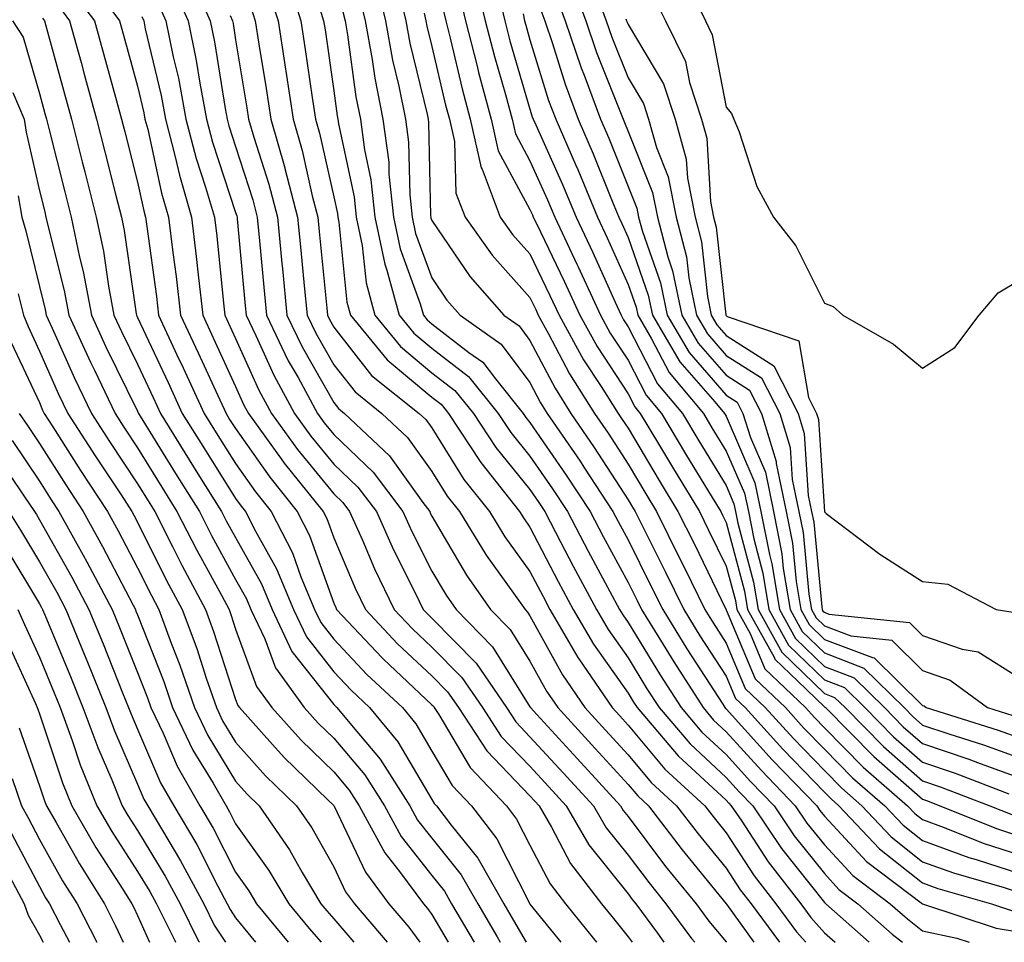
# Model space of a CAD drawing. Units: inches. Extents: x 1018643 to 1021283, y 7245098 to 7247738.
# Drawn here: x 1020326 to 1020426, y 7245098 to 7245192 of the extents above; entities that cross this region are included whole.
import ezdxf

# ---------------------------------------------------------------- set-up
doc = ezdxf.new("R2010")
doc.units = ezdxf.units.IN
doc.header["$MEASUREMENT"] = 0
doc.layers.add('Contour_10187245', color=7, linetype='Continuous', true_color=0xda2c9b)

msp = doc.modelspace()

# ---------------------------------------------------------------- linework, layer by layer
at = {"layer": 'Contour_10187245'}
for points in [[(1020332.74, 7245196.61, 3033), (1020336.21, 7245191.92, 3033), (1020336.61, 7245190.48, 3033), (1020338.05, 7245185.28, 3033), (1020338.69, 7245182.56, 3033), (1020338.81, 7245181.92, 3033), (1020339.09, 7245180.88, 3033), (1020340.5, 7245174.37, 3033), (1020341.21, 7245171.92, 3033), (1020341.64, 7245168.33, 3033), (1020341.99, 7245165.86, 3033), (1020342.44, 7245161.92, 3033), (1020344.23, 7245158.1, 3033), (1020346.23, 7245153.74, 3033), (1020347.07, 7245151.92, 3033), (1020347.44, 7245151.31, 3033), (1020348.05, 7245150.37, 3033), (1020351.53, 7245145.4, 3033), (1020354.33, 7245141.92, 3033), (1020355.59, 7245139.46, 3033), (1020358.05, 7245132.57, 3033), (1020358.25, 7245132.12, 3033), (1020358.34, 7245131.92, 3033), (1020362.98, 7245126.99, 3033), (1020363.12, 7245126.85, 3033), (1020368.05, 7245122.21, 3033), (1020368.2, 7245122.07, 3033), (1020368.29, 7245121.92, 3033), (1020368.76, 7245121.21, 3033), (1020371.95, 7245115.82, 3033), (1020375.66, 7245111.92, 3033), (1020376.69, 7245110.56, 3033), (1020378.05, 7245107.89, 3033), (1020380.1, 7245103.97, 3033), (1020381.67, 7245101.92, 3033), (1020384.52, 7245098.39, 3033), (1020384.84, 7245098, 3033)], [(1020343.42, 7245196.55, 3037), (1020345.47, 7245191.92, 3037), (1020345.91, 7245189.78, 3037), (1020346.98, 7245182.99, 3037), (1020347.18, 7245181.92, 3037), (1020347.36, 7245181.23, 3037), (1020348.05, 7245179.11, 3037), (1020349.8, 7245173.67, 3037), (1020350.26, 7245171.92, 3037), (1020350.48, 7245169.49, 3037), (1020350.91, 7245164.78, 3037), (1020351.18, 7245161.92, 3037), (1020353.42, 7245157.29, 3037), (1020354.41, 7245155.56, 3037), (1020356.39, 7245151.92, 3037), (1020357.08, 7245150.95, 3037), (1020358.05, 7245149.78, 3037), (1020362.07, 7245145.94, 3037), (1020365.1, 7245141.92, 3037), (1020366.02, 7245139.89, 3037), (1020368.05, 7245135.85, 3037), (1020369.5, 7245133.37, 3037), (1020370.51, 7245131.92, 3037), (1020374.24, 7245128.11, 3037), (1020378.05, 7245122.02, 3037), (1020378.09, 7245121.96, 3037), (1020378.11, 7245121.92, 3037), (1020378.76, 7245121.21, 3037), (1020382.86, 7245116.73, 3037), (1020387.28, 7245111.92, 3037), (1020387.56, 7245111.43, 3037), (1020388.05, 7245110.83, 3037), (1020391.87, 7245105.74, 3037), (1020394.98, 7245101.92, 3037), (1020396.28, 7245100.15, 3037), (1020398.05, 7245098.05, 3037), (1020398.09, 7245098, 3037)], [(1020353.16, 7245196.81, 3041), (1020354.7, 7245191.92, 3041), (1020355.15, 7245189.02, 3041), (1020355.85, 7245184.12, 3041), (1020356.18, 7245181.92, 3041), (1020356.6, 7245180.47, 3041), (1020358.05, 7245173.99, 3041), (1020358.42, 7245172.29, 3041), (1020358.46, 7245171.92, 3041), (1020358.56, 7245171.41, 3041), (1020359.39, 7245163.26, 3041), (1020359.75, 7245161.92, 3041), (1020363.49, 7245157.36, 3041), (1020368.05, 7245153.57, 3041), (1020368.99, 7245152.86, 3041), (1020369.73, 7245151.92, 3041), (1020372.97, 7245147, 3041), (1020373.03, 7245146.9, 3041), (1020376.98, 7245141.92, 3041), (1020377.39, 7245141.26, 3041), (1020378.05, 7245140.33, 3041), (1020380.92, 7245134.79, 3041), (1020382.45, 7245131.92, 3041), (1020384.51, 7245128.38, 3041), (1020388.05, 7245123.39, 3041), (1020388.61, 7245122.48, 3041), (1020388.97, 7245121.92, 3041), (1020393.15, 7245117.02, 3041), (1020398.05, 7245112.48, 3041), (1020398.31, 7245112.18, 3041), (1020398.57, 7245111.92, 3041), (1020399.63, 7245110.34, 3041), (1020402.32, 7245106.19, 3041), (1020405.64, 7245101.92, 3041), (1020406.66, 7245100.53, 3041), (1020408.05, 7245098.98, 3041), (1020409.16, 7245098, 3041)], [(1020362.3, 7245196.17, 3045), (1020363.32, 7245191.92, 3045), (1020364.05, 7245187.92, 3045), (1020364.69, 7245185.28, 3045), (1020365.36, 7245181.92, 3045), (1020365.68, 7245179.55, 3045), (1020365.79, 7245174.18, 3045), (1020366.04, 7245171.92, 3045), (1020366.39, 7245170.26, 3045), (1020368.05, 7245165.74, 3045), (1020369.59, 7245163.46, 3045), (1020370.95, 7245161.92, 3045), (1020375.1, 7245158.97, 3045), (1020378.05, 7245155.06, 3045), (1020379.12, 7245152.99, 3045), (1020379.81, 7245151.92, 3045), (1020383.16, 7245147.03, 3045), (1020383.54, 7245146.43, 3045), (1020386.5, 7245141.92, 3045), (1020387.03, 7245140.9, 3045), (1020388.05, 7245139.02, 3045), (1020390.41, 7245134.28, 3045), (1020391.58, 7245131.92, 3045), (1020394.05, 7245127.92, 3045), (1020397.71, 7245122.26, 3045), (1020397.92, 7245121.92, 3045), (1020397.98, 7245121.85, 3045), (1020398.05, 7245121.79, 3045), (1020402.74, 7245116.61, 3045), (1020407.27, 7245111.92, 3045), (1020407.58, 7245111.45, 3045), (1020408.05, 7245110.87, 3045), (1020412.36, 7245106.23, 3045), (1020418.05, 7245101.92, 3045), (1020418.06, 7245101.91, 3045), (1020425.56, 7245099.43, 3045), (1020428.05, 7245099.04, 3045)], [(1020372.44, 7245196.31, 3050), (1020373.48, 7245191.92, 3050), (1020374.42, 7245188.29, 3050), (1020375.54, 7245184.43, 3050), (1020376.22, 7245181.92, 3050), (1020376.56, 7245180.43, 3050), (1020378.05, 7245177.66, 3050), (1020379.83, 7245173.7, 3050), (1020380.57, 7245171.92, 3050), (1020382.83, 7245167.14, 3050), (1020382.97, 7245166.84, 3050), (1020385.22, 7245161.92, 3050), (1020386.22, 7245160.09, 3050), (1020388.05, 7245157.33, 3050), (1020389.89, 7245153.76, 3050), (1020391.44, 7245151.92, 3050), (1020393.91, 7245147.78, 3050), (1020396.62, 7245143.35, 3050), (1020397.49, 7245141.92, 3050), (1020397.68, 7245141.55, 3050), (1020398.05, 7245140.79, 3050), (1020399.91, 7245133.78, 3050), (1020400.22, 7245131.92, 3050), (1020402.92, 7245127.05, 3050), (1020403, 7245126.87, 3050), (1020405.36, 7245124.61, 3050), (1020408.05, 7245122.01, 3050), (1020408.11, 7245121.98, 3050), (1020408.17, 7245121.92, 3050), (1020413.08, 7245116.95, 3050), (1020418.05, 7245112.58, 3050), (1020418.55, 7245112.42, 3050), (1020419.83, 7245111.92, 3050), (1020425.71, 7245109.58, 3050), (1020428.05, 7245108.8, 3050)], [(1020331.27, 7245195.14, 3032), (1020333.67, 7245191.92, 3032), (1020334.61, 7245188.48, 3032), (1020335.81, 7245184.16, 3032), (1020336.43, 7245181.92, 3032), (1020336.75, 7245180.62, 3032), (1020338.05, 7245175.5, 3032), (1020338.69, 7245172.56, 3032), (1020338.88, 7245171.92, 3032), (1020338.99, 7245170.98, 3032), (1020339.97, 7245163.84, 3032), (1020340.2, 7245161.92, 3032), (1020342.07, 7245157.9, 3032), (1020342.7, 7245156.57, 3032), (1020344.85, 7245151.92, 3032), (1020346.07, 7245149.94, 3032), (1020348.05, 7245146.8, 3032), (1020350.06, 7245143.93, 3032), (1020351.68, 7245141.92, 3032), (1020353.83, 7245137.7, 3032), (1020354.71, 7245135.26, 3032), (1020356.1, 7245131.92, 3032), (1020356.73, 7245130.6, 3032), (1020358.05, 7245128.91, 3032), (1020361.43, 7245125.3, 3032), (1020365.04, 7245121.92, 3032), (1020366.4, 7245120.27, 3032), (1020368.05, 7245117.49, 3032), (1020370.12, 7245113.99, 3032), (1020372.08, 7245111.92, 3032), (1020374.67, 7245108.54, 3032), (1020377.99, 7245101.98, 3032), (1020378.03, 7245101.9, 3032), (1020378.05, 7245101.88, 3032), (1020381.19, 7245098, 3032)], [(1020341.62, 7245195.49, 3036), (1020343.21, 7245191.92, 3036), (1020344.03, 7245187.9, 3036), (1020344.4, 7245185.57, 3036), (1020345.08, 7245181.92, 3036), (1020345.7, 7245179.57, 3036), (1020348.05, 7245172.39, 3036), (1020348.17, 7245172.04, 3036), (1020348.2, 7245171.92, 3036), (1020348.21, 7245171.76, 3036), (1020349.02, 7245162.89, 3036), (1020349.11, 7245161.92, 3036), (1020350.1, 7245159.87, 3036), (1020351.94, 7245155.81, 3036), (1020354.06, 7245151.92, 3036), (1020355.72, 7245149.59, 3036), (1020358.05, 7245146.75, 3036), (1020360.52, 7245144.39, 3036), (1020362.39, 7245141.92, 3036), (1020364.13, 7245138, 3036), (1020366.34, 7245133.63, 3036), (1020367.17, 7245131.92, 3036), (1020367.6, 7245131.47, 3036), (1020368.05, 7245131.04, 3036), (1020372.57, 7245126.44, 3036), (1020375.65, 7245121.92, 3036), (1020376.6, 7245120.47, 3036), (1020378.05, 7245118.96, 3036), (1020381.42, 7245115.29, 3036), (1020384.51, 7245111.92, 3036), (1020385.81, 7245109.68, 3036), (1020388.05, 7245106.87, 3036), (1020390.18, 7245104.05, 3036), (1020391.91, 7245101.92, 3036), (1020394.51, 7245098.38, 3036), (1020394.84, 7245098, 3036)], [(1020351.34, 7245195.21, 3040), (1020352.38, 7245191.92, 3040), (1020353.14, 7245187.01, 3040), (1020353.17, 7245186.8, 3040), (1020353.91, 7245181.92, 3040), (1020354.84, 7245178.71, 3040), (1020355.86, 7245174.11, 3040), (1020356.43, 7245171.92, 3040), (1020356.58, 7245170.45, 3040), (1020357.33, 7245162.64, 3040), (1020357.4, 7245161.92, 3040), (1020357.61, 7245161.48, 3040), (1020358.05, 7245160.71, 3040), (1020361.91, 7245155.78, 3040), (1020366.76, 7245151.92, 3040), (1020367.42, 7245151.3, 3040), (1020368.05, 7245150.43, 3040), (1020371.32, 7245145.19, 3040), (1020373.92, 7245141.92, 3040), (1020375.48, 7245139.35, 3040), (1020378.05, 7245135.81, 3040), (1020379.38, 7245133.25, 3040), (1020380.08, 7245131.92, 3040), (1020382.94, 7245127.03, 3040), (1020383.02, 7245126.89, 3040), (1020386.42, 7245121.92, 3040), (1020387.2, 7245121.07, 3040), (1020388.05, 7245120.14, 3040), (1020391.79, 7245115.66, 3040), (1020395.86, 7245111.92, 3040), (1020396.81, 7245110.68, 3040), (1020398.05, 7245109.17, 3040), (1020400.89, 7245104.76, 3040), (1020403.11, 7245101.92, 3040), (1020405.21, 7245099.08, 3040), (1020406.17, 7245098, 3040)], [(1020364.53, 7245195.44, 3046), (1020365.38, 7245191.92, 3046), (1020365.79, 7245189.66, 3046), (1020367.56, 7245182.41, 3046), (1020367.66, 7245181.92, 3046), (1020367.71, 7245181.58, 3046), (1020367.92, 7245172.05, 3046), (1020367.94, 7245171.92, 3046), (1020367.96, 7245171.83, 3046), (1020368.05, 7245171.58, 3046), (1020371.96, 7245165.83, 3046), (1020375.4, 7245161.92, 3046), (1020376.96, 7245160.83, 3046), (1020378.05, 7245159.36, 3046), (1020380.61, 7245154.48, 3046), (1020382.22, 7245151.92, 3046), (1020384.58, 7245148.45, 3046), (1020388.05, 7245143.12, 3046), (1020388.5, 7245142.37, 3046), (1020388.77, 7245141.92, 3046), (1020389.49, 7245140.48, 3046), (1020391.86, 7245135.73, 3046), (1020393.73, 7245131.92, 3046), (1020395.37, 7245129.24, 3046), (1020398.05, 7245125.12, 3046), (1020399, 7245122.87, 3046), (1020399.98, 7245121.92, 3046), (1020403.82, 7245117.69, 3046), (1020408.05, 7245113.32, 3046), (1020408.74, 7245112.61, 3046), (1020409.54, 7245111.92, 3046), (1020413.67, 7245107.54, 3046), (1020418.05, 7245104.07, 3046), (1020419.62, 7245103.49, 3046), (1020425.1, 7245101.92, 3046), (1020427.32, 7245101.19, 3046)], [(1020374.71, 7245195.26, 3051), (1020375.49, 7245191.92, 3051), (1020376.01, 7245189.88, 3051), (1020378.05, 7245182.93, 3051), (1020378.28, 7245182.15, 3051), (1020378.37, 7245181.92, 3051), (1020378.63, 7245181.34, 3051), (1020381.37, 7245175.24, 3051), (1020382.75, 7245171.92, 3051), (1020384.45, 7245168.32, 3051), (1020386.72, 7245163.25, 3051), (1020387.33, 7245161.92, 3051), (1020387.58, 7245161.45, 3051), (1020388.05, 7245160.75, 3051), (1020391.05, 7245154.92, 3051), (1020393.58, 7245151.92, 3051), (1020395.25, 7245149.12, 3051), (1020398.05, 7245144.55, 3051), (1020398.84, 7245142.71, 3051), (1020399.01, 7245141.92, 3051), (1020399.24, 7245140.73, 3051), (1020400.84, 7245134.71, 3051), (1020401.3, 7245131.92, 3051), (1020403.71, 7245127.58, 3051), (1020408.05, 7245123.38, 3051), (1020409.1, 7245122.97, 3051), (1020410.17, 7245121.92, 3051), (1020414.09, 7245117.96, 3051), (1020418.05, 7245114.47, 3051), (1020419.95, 7245113.82, 3051), (1020424.91, 7245111.92, 3051), (1020427.15, 7245111.02, 3051)], [(1020382.2, 7245196.07, 3055), (1020383.73, 7245191.92, 3055), (1020384.83, 7245188.7, 3055), (1020387.22, 7245182.75, 3055), (1020387.53, 7245181.92, 3055), (1020387.69, 7245181.56, 3055), (1020388.05, 7245180.65, 3055), (1020390.55, 7245174.42, 3055), (1020391.04, 7245171.92, 3055), (1020392.1, 7245167.87, 3055), (1020392.59, 7245166.46, 3055), (1020393.53, 7245161.92, 3055), (1020395.2, 7245159.07, 3055), (1020398.05, 7245155.8, 3055), (1020400.42, 7245154.29, 3055), (1020401.63, 7245151.92, 3055), (1020403.13, 7245147, 3055), (1020403.15, 7245146.82, 3055), (1020404.17, 7245141.92, 3055), (1020404.81, 7245138.68, 3055), (1020405.18, 7245134.79, 3055), (1020405.65, 7245131.92, 3055), (1020406.51, 7245130.38, 3055), (1020408.05, 7245128.88, 3055), (1020412.95, 7245127.02, 3055), (1020413.13, 7245127, 3055), (1020418.05, 7245122.13, 3055), (1020418.22, 7245122.09, 3055), (1020418.43, 7245121.92, 3055), (1020425.76, 7245119.63, 3055), (1020428.05, 7245118.8, 3055)], [(1020384.51, 7245195.46, 3056), (1020385.82, 7245191.92, 3056), (1020386.39, 7245190.26, 3056), (1020388.05, 7245186.12, 3056), (1020389.62, 7245183.49, 3056), (1020390.14, 7245181.92, 3056), (1020390.94, 7245179.03, 3056), (1020392.15, 7245176.02, 3056), (1020392.95, 7245171.92, 3056), (1020394.01, 7245167.88, 3056), (1020394.24, 7245165.73, 3056), (1020395.02, 7245161.92, 3056), (1020396.15, 7245160.02, 3056), (1020398.05, 7245157.83, 3056), (1020401.66, 7245155.53, 3056), (1020403.51, 7245151.92, 3056), (1020404.56, 7245148.43, 3056), (1020404.78, 7245145.19, 3056), (1020405.46, 7245141.92, 3056), (1020405.89, 7245139.76, 3056), (1020406.48, 7245133.49, 3056), (1020406.74, 7245131.92, 3056), (1020407.21, 7245131.08, 3056), (1020408.05, 7245130.26, 3056), (1020410.74, 7245129.23, 3056), (1020414.92, 7245128.8, 3056), (1020418.05, 7245125.71, 3056), (1020420.86, 7245124.73, 3056), (1020424.68, 7245121.92, 3056), (1020427.25, 7245121.12, 3056)], [(1020393.9, 7245196.07, 3059), (1020395.93, 7245191.92, 3059), (1020396.63, 7245190.5, 3059), (1020398.05, 7245183.12, 3059), (1020398.6, 7245182.47, 3059), (1020398.82, 7245181.92, 3059), (1020399.36, 7245180.61, 3059), (1020401.17, 7245175.05, 3059), (1020402.88, 7245171.92, 3059), (1020405.13, 7245169, 3059), (1020408.05, 7245163.16, 3059), (1020408.94, 7245162.81, 3059), (1020409.95, 7245161.92, 3059), (1020415.1, 7245158.97, 3059), (1020418.05, 7245156.53, 3059), (1020421.34, 7245158.63, 3059), (1020423.82, 7245161.92, 3059), (1020425.77, 7245164.2, 3059), (1020428.05, 7245165.57, 3059)], [(1020360.64, 7245194.51, 3044), (1020361.26, 7245191.92, 3044), (1020361.97, 7245188, 3044), (1020362.22, 7245186.09, 3044), (1020363.06, 7245181.92, 3044), (1020363.65, 7245177.52, 3044), (1020363.67, 7245176.3, 3044), (1020364.14, 7245171.92, 3044), (1020364.82, 7245168.69, 3044), (1020366.87, 7245163.1, 3044), (1020367.19, 7245161.92, 3044), (1020367.58, 7245161.45, 3044), (1020368.05, 7245161.05, 3044), (1020371.83, 7245158.14, 3044), (1020373.26, 7245157.13, 3044), (1020374.52, 7245155.45, 3044), (1020377.37, 7245151.92, 3044), (1020377.64, 7245151.51, 3044), (1020378.05, 7245151, 3044), (1020381.75, 7245145.62, 3044), (1020384.18, 7245141.92, 3044), (1020385.51, 7245139.38, 3044), (1020388.05, 7245134.68, 3044), (1020388.97, 7245132.84, 3044), (1020389.43, 7245131.92, 3044), (1020391.62, 7245128.35, 3044), (1020392.71, 7245126.58, 3044), (1020395.69, 7245121.92, 3044), (1020396.77, 7245120.64, 3044), (1020398.05, 7245119.46, 3044), (1020401.63, 7245115.5, 3044), (1020405.09, 7245111.92, 3044), (1020406.28, 7245110.15, 3044), (1020408.05, 7245107.93, 3044), (1020410.94, 7245104.81, 3044), (1020414.76, 7245101.92, 3044), (1020416.51, 7245100.38, 3044), (1020418.05, 7245099.16, 3044), (1020421.56, 7245098.41, 3044), (1020422.81, 7245098, 3044)], [(1020370.82, 7245194.69, 3049), (1020371.48, 7245191.92, 3049), (1020372.65, 7245187.32, 3049), (1020372.8, 7245186.67, 3049), (1020374.09, 7245181.92, 3049), (1020374.82, 7245178.69, 3049), (1020378.05, 7245172.7, 3049), (1020378.29, 7245172.16, 3049), (1020378.39, 7245171.92, 3049), (1020378.7, 7245171.27, 3049), (1020381.53, 7245165.4, 3049), (1020383.12, 7245161.92, 3049), (1020384.88, 7245158.75, 3049), (1020388.05, 7245153.9, 3049), (1020388.72, 7245152.59, 3049), (1020389.29, 7245151.92, 3049), (1020391.15, 7245148.82, 3049), (1020392.56, 7245146.43, 3049), (1020395.32, 7245141.92, 3049), (1020396.22, 7245140.09, 3049), (1020398.05, 7245136.33, 3049), (1020398.98, 7245132.85, 3049), (1020399.13, 7245131.92, 3049), (1020400.48, 7245129.49, 3049), (1020402, 7245125.87, 3049), (1020406.13, 7245121.92, 3049), (1020407.04, 7245120.91, 3049), (1020408.05, 7245119.87, 3049), (1020412, 7245115.87, 3049), (1020416.54, 7245111.92, 3049), (1020417.27, 7245111.14, 3049), (1020418.05, 7245110.52, 3049), (1020420.25, 7245109.72, 3049), (1020424.25, 7245108.12, 3049), (1020428.05, 7245106.88, 3049)], [(1020380.68, 7245194.55, 3054), (1020381.65, 7245191.92, 3054), (1020383.27, 7245187.14, 3054), (1020383.57, 7245186.4, 3054), (1020385.24, 7245181.92, 3054), (1020386.1, 7245179.97, 3054), (1020388.05, 7245175.06, 3054), (1020388.95, 7245172.82, 3054), (1020389.12, 7245171.92, 3054), (1020389.51, 7245170.46, 3054), (1020391.35, 7245165.22, 3054), (1020392.03, 7245161.92, 3054), (1020394.26, 7245158.13, 3054), (1020398.05, 7245153.78, 3054), (1020399.18, 7245153.05, 3054), (1020399.76, 7245151.92, 3054), (1020400.51, 7245149.46, 3054), (1020402.04, 7245145.91, 3054), (1020402.88, 7245141.92, 3054), (1020403.73, 7245137.6, 3054), (1020403.87, 7245136.1, 3054), (1020404.56, 7245131.92, 3054), (1020405.8, 7245129.67, 3054), (1020408.05, 7245127.51, 3054), (1020412.09, 7245125.96, 3054), (1020416.17, 7245121.92, 3054), (1020417.1, 7245120.97, 3054), (1020418.05, 7245120.14, 3054), (1020420.73, 7245119.24, 3054), (1020424.26, 7245118.13, 3054), (1020428.05, 7245116.76, 3054)], [(1020390.6, 7245194.47, 3058), (1020391.85, 7245191.92, 3058), (1020393.91, 7245187.78, 3058), (1020394.31, 7245185.66, 3058), (1020395.54, 7245181.92, 3058), (1020396.09, 7245179.96, 3058), (1020396.46, 7245173.51, 3058), (1020396.77, 7245171.92, 3058), (1020397.03, 7245170.9, 3058), (1020398.01, 7245161.96, 3058), (1020398.02, 7245161.92, 3058), (1020398.03, 7245161.9, 3058), (1020398.05, 7245161.88, 3058), (1020398.16, 7245161.81, 3058), (1020405.45, 7245159.32, 3058), (1020406.42, 7245153.55, 3058), (1020407.26, 7245151.92, 3058), (1020407.44, 7245151.31, 3058), (1020408.05, 7245141.92, 3058), (1020408.05, 7245141.87, 3058), (1020408.25, 7245141.72, 3058), (1020413.7, 7245137.57, 3058), (1020418.05, 7245134.77, 3058), (1020420.64, 7245134.51, 3058), (1020425.56, 7245131.92, 3058), (1020427.71, 7245131.58, 3058)], [(1020329.82, 7245193.69, 3031), (1020331.13, 7245191.92, 3031), (1020332.29, 7245187.68, 3031), (1020332.62, 7245186.49, 3031), (1020333.87, 7245181.92, 3031), (1020334.71, 7245178.58, 3031), (1020335.84, 7245174.13, 3031), (1020336.4, 7245171.92, 3031), (1020336.68, 7245170.55, 3031), (1020337.92, 7245162.05, 3031), (1020337.94, 7245161.92, 3031), (1020337.98, 7245161.85, 3031), (1020338.05, 7245161.7, 3031), (1020341.17, 7245155.05, 3031), (1020342.61, 7245151.92, 3031), (1020344.69, 7245148.56, 3031), (1020348.05, 7245143.25, 3031), (1020348.6, 7245142.47, 3031), (1020349.04, 7245141.92, 3031), (1020350.06, 7245139.91, 3031), (1020352.2, 7245136.07, 3031), (1020353.94, 7245131.92, 3031), (1020355.26, 7245129.13, 3031), (1020358.05, 7245125.57, 3031), (1020359.82, 7245123.69, 3031), (1020361.7, 7245121.92, 3031), (1020364.57, 7245118.44, 3031), (1020368.05, 7245112.56, 3031), (1020368.28, 7245112.15, 3031), (1020368.52, 7245111.92, 3031), (1020370.03, 7245109.94, 3031), (1020372.72, 7245106.59, 3031), (1020375.37, 7245101.92, 3031), (1020376.36, 7245100.23, 3031), (1020377.67, 7245098, 3031)], [(1020340.05, 7245193.92, 3035), (1020340.94, 7245191.92, 3035), (1020341.69, 7245188.28, 3035), (1020342.21, 7245186.08, 3035), (1020342.99, 7245181.92, 3035), (1020344.04, 7245177.91, 3035), (1020344.99, 7245174.98, 3035), (1020345.88, 7245171.92, 3035), (1020346.12, 7245169.99, 3035), (1020346.81, 7245163.16, 3035), (1020346.96, 7245161.92, 3035), (1020347.3, 7245161.17, 3035), (1020348.05, 7245159.55, 3035), (1020350.41, 7245154.28, 3035), (1020351.71, 7245151.92, 3035), (1020354.36, 7245148.23, 3035), (1020358.05, 7245143.72, 3035), (1020358.97, 7245142.84, 3035), (1020359.67, 7245141.92, 3035), (1020360.97, 7245139, 3035), (1020362.21, 7245136.08, 3035), (1020364.22, 7245131.92, 3035), (1020366.08, 7245129.95, 3035), (1020368.05, 7245128.1, 3035), (1020371.12, 7245124.99, 3035), (1020373.2, 7245121.92, 3035), (1020375.12, 7245118.99, 3035), (1020378.05, 7245115.94, 3035), (1020379.97, 7245113.84, 3035), (1020381.73, 7245111.92, 3035), (1020384.06, 7245107.93, 3035), (1020388.05, 7245102.93, 3035), (1020388.48, 7245102.35, 3035), (1020388.83, 7245101.92, 3035), (1020391.03, 7245098.94, 3035), (1020391.7, 7245098, 3035)], [(1020349.57, 7245193.44, 3039), (1020350.05, 7245191.92, 3039), (1020350.42, 7245189.55, 3039), (1020351.17, 7245185.04, 3039), (1020351.64, 7245181.92, 3039), (1020353.07, 7245176.94, 3039), (1020353.08, 7245176.89, 3039), (1020354.37, 7245171.92, 3039), (1020354.69, 7245168.56, 3039), (1020355.04, 7245164.93, 3039), (1020355.33, 7245161.92, 3039), (1020356.21, 7245160.08, 3039), (1020358.05, 7245156.87, 3039), (1020360.23, 7245154.1, 3039), (1020362.96, 7245151.92, 3039), (1020365.58, 7245149.45, 3039), (1020368.05, 7245145.98, 3039), (1020369.61, 7245143.48, 3039), (1020370.85, 7245141.92, 3039), (1020373.59, 7245137.46, 3039), (1020376.38, 7245133.59, 3039), (1020377.55, 7245131.92, 3039), (1020377.8, 7245131.67, 3039), (1020378.05, 7245131.27, 3039), (1020381.38, 7245125.25, 3039), (1020383.65, 7245121.92, 3039), (1020385.76, 7245119.63, 3039), (1020388.05, 7245117.12, 3039), (1020390.41, 7245114.28, 3039), (1020392.99, 7245111.92, 3039), (1020395.18, 7245109.05, 3039), (1020398.05, 7245105.55, 3039), (1020399.48, 7245103.35, 3039), (1020400.59, 7245101.92, 3039), (1020403.48, 7245098, 3039)], [(1020356.56, 7245193.41, 3042), (1020357.02, 7245191.92, 3042), (1020357.16, 7245191.03, 3042), (1020358.05, 7245184.8, 3042), (1020358.39, 7245182.26, 3042), (1020358.46, 7245181.92, 3042), (1020358.52, 7245181.45, 3042), (1020360.13, 7245174, 3042), (1020360.35, 7245171.92, 3042), (1020360.95, 7245169.02, 3042), (1020361.34, 7245165.21, 3042), (1020362.23, 7245161.92, 3042), (1020364.86, 7245158.73, 3042), (1020368.05, 7245156.06, 3042), (1020370.39, 7245154.26, 3042), (1020372.28, 7245151.92, 3042), (1020374.57, 7245148.44, 3042), (1020378.05, 7245144.15, 3042), (1020378.96, 7245142.83, 3042), (1020379.55, 7245141.92, 3042), (1020381.2, 7245138.77, 3042), (1020382.46, 7245136.33, 3042), (1020384.83, 7245131.92, 3042), (1020386.01, 7245129.88, 3042), (1020388.05, 7245127.01, 3042), (1020389.97, 7245123.84, 3042), (1020391.2, 7245121.92, 3042), (1020394.36, 7245118.23, 3042), (1020398.05, 7245114.81, 3042), (1020399.42, 7245113.29, 3042), (1020400.75, 7245111.92, 3042), (1020403.67, 7245107.55, 3042), (1020408.05, 7245102.06, 3042), (1020408.12, 7245101.99, 3042), (1020408.21, 7245101.92, 3042), (1020412.62, 7245098, 3042)], [(1020328.35, 7245192.22, 3030), (1020328.58, 7245191.92, 3030), (1020328.78, 7245191.19, 3030), (1020330.62, 7245184.49, 3030), (1020331.32, 7245181.92, 3030), (1020332.42, 7245177.55, 3030), (1020332.68, 7245176.55, 3030), (1020333.84, 7245171.92, 3030), (1020334.57, 7245168.44, 3030), (1020335.09, 7245164.88, 3030), (1020335.65, 7245161.92, 3030), (1020336.4, 7245160.27, 3030), (1020338.05, 7245156.92, 3030), (1020339.65, 7245153.52, 3030), (1020340.38, 7245151.92, 3030), (1020343.31, 7245147.18, 3030), (1020344.2, 7245145.77, 3030), (1020346.62, 7245141.92, 3030), (1020347.1, 7245140.97, 3030), (1020348.05, 7245139.25, 3030), (1020350.68, 7245134.55, 3030), (1020351.77, 7245131.92, 3030), (1020353.79, 7245127.66, 3030), (1020358.05, 7245122.23, 3030), (1020358.36, 7245121.92, 3030), (1020359.85, 7245120.12, 3030), (1020362.79, 7245116.66, 3030), (1020365.8, 7245111.92, 3030), (1020366.59, 7245110.46, 3030), (1020368.05, 7245108.61, 3030), (1020371.02, 7245104.89, 3030), (1020372.72, 7245101.92, 3030), (1020374.69, 7245098.56, 3030), (1020375.02, 7245098, 3030)], [(1020338.49, 7245192.36, 3034), (1020338.68, 7245191.92, 3034), (1020338.84, 7245191.13, 3034), (1020340.45, 7245184.32, 3034), (1020340.9, 7245181.92, 3034), (1020341.9, 7245178.07, 3034), (1020342.32, 7245176.19, 3034), (1020343.55, 7245171.92, 3034), (1020344.04, 7245167.91, 3034), (1020344.25, 7245165.72, 3034), (1020344.7, 7245161.92, 3034), (1020345.76, 7245159.63, 3034), (1020348.05, 7245154.66, 3034), (1020348.9, 7245152.77, 3034), (1020349.37, 7245151.92, 3034), (1020352.69, 7245147.28, 3034), (1020352.98, 7245146.85, 3034), (1020356.98, 7245141.92, 3034), (1020357.34, 7245141.21, 3034), (1020358.05, 7245139.22, 3034), (1020360.23, 7245134.1, 3034), (1020361.28, 7245131.92, 3034), (1020364.56, 7245128.43, 3034), (1020368.05, 7245125.15, 3034), (1020369.65, 7245123.52, 3034), (1020370.75, 7245121.92, 3034), (1020373.64, 7245117.51, 3034), (1020378.05, 7245112.92, 3034), (1020378.53, 7245112.4, 3034), (1020378.97, 7245111.92, 3034), (1020380.23, 7245109.74, 3034), (1020382.17, 7245106.04, 3034), (1020385.33, 7245101.92, 3034), (1020386.55, 7245100.42, 3034), (1020388.05, 7245098.55, 3034), (1020388.45, 7245098, 3034)], [(1020347.48, 7245192.49, 3038), (1020347.74, 7245191.92, 3038), (1020347.79, 7245191.66, 3038), (1020348.05, 7245189.98, 3038), (1020349.19, 7245183.06, 3038), (1020349.37, 7245181.92, 3038), (1020349.91, 7245180.06, 3038), (1020351.43, 7245175.3, 3038), (1020352.31, 7245171.92, 3038), (1020352.76, 7245167.21, 3038), (1020352.81, 7245166.68, 3038), (1020353.26, 7245161.92, 3038), (1020354.82, 7245158.69, 3038), (1020358.05, 7245153.04, 3038), (1020358.55, 7245152.42, 3038), (1020359.16, 7245151.92, 3038), (1020363.72, 7245147.59, 3038), (1020367.12, 7245142.85, 3038), (1020367.83, 7245141.92, 3038), (1020367.89, 7245141.76, 3038), (1020368.05, 7245141.45, 3038), (1020371.57, 7245135.44, 3038), (1020374.04, 7245131.92, 3038), (1020376.02, 7245129.89, 3038), (1020378.05, 7245126.65, 3038), (1020379.73, 7245123.6, 3038), (1020380.88, 7245121.92, 3038), (1020384.31, 7245118.18, 3038), (1020388.05, 7245114.1, 3038), (1020389.05, 7245112.92, 3038), (1020390.12, 7245111.92, 3038), (1020393.55, 7245107.42, 3038), (1020398.06, 7245101.92, 3038), (1020398.08, 7245101.89, 3038), (1020400.85, 7245098, 3038)], [(1020358.98, 7245192.85, 3043), (1020359.2, 7245191.92, 3043), (1020359.46, 7245190.51, 3043), (1020360.31, 7245184.18, 3043), (1020360.76, 7245181.92, 3043), (1020361.17, 7245178.8, 3043), (1020361.84, 7245175.71, 3043), (1020362.25, 7245171.92, 3043), (1020363.25, 7245167.12, 3043), (1020363.47, 7245166.5, 3043), (1020364.71, 7245161.92, 3043), (1020366.21, 7245160.08, 3043), (1020368.05, 7245158.56, 3043), (1020371.8, 7245155.67, 3043), (1020374.82, 7245151.92, 3043), (1020376.11, 7245149.98, 3043), (1020378.05, 7245147.57, 3043), (1020380.35, 7245144.22, 3043), (1020381.87, 7245141.92, 3043), (1020383.99, 7245137.86, 3043), (1020386.2, 7245133.77, 3043), (1020387.19, 7245131.92, 3043), (1020387.51, 7245131.38, 3043), (1020388.05, 7245130.61, 3043), (1020391.34, 7245125.21, 3043), (1020393.45, 7245121.92, 3043), (1020395.56, 7245119.43, 3043), (1020398.05, 7245117.13, 3043), (1020400.53, 7245114.4, 3043), (1020402.92, 7245111.92, 3043), (1020404.98, 7245108.85, 3043), (1020408.05, 7245105, 3043), (1020409.52, 7245103.39, 3043), (1020411.48, 7245101.92, 3043), (1020414.96, 7245098.83, 3043), (1020416.02, 7245098, 3043)], [(1020367.25, 7245192.72, 3047), (1020367.44, 7245191.92, 3047), (1020367.53, 7245191.4, 3047), (1020368.05, 7245189.3, 3047), (1020369.45, 7245183.32, 3047), (1020369.83, 7245181.92, 3047), (1020370.34, 7245179.63, 3047), (1020370.5, 7245174.37, 3047), (1020371.43, 7245171.92, 3047), (1020374.18, 7245168.05, 3047), (1020378.05, 7245163.73, 3047), (1020378.64, 7245162.51, 3047), (1020378.9, 7245161.92, 3047), (1020379.95, 7245160.02, 3047), (1020382.08, 7245155.95, 3047), (1020384.63, 7245151.92, 3047), (1020386.02, 7245149.89, 3047), (1020388.05, 7245146.75, 3047), (1020389.86, 7245143.73, 3047), (1020390.95, 7245141.92, 3047), (1020393.3, 7245137.17, 3047), (1020393.8, 7245136.17, 3047), (1020395.88, 7245131.92, 3047), (1020396.71, 7245130.58, 3047), (1020398.05, 7245128.51, 3047), (1020399.99, 7245123.86, 3047), (1020402.03, 7245121.92, 3047), (1020404.9, 7245118.77, 3047), (1020408.05, 7245115.5, 3047), (1020409.83, 7245113.7, 3047), (1020411.87, 7245111.92, 3047), (1020414.87, 7245108.74, 3047), (1020418.05, 7245106.22, 3047), (1020421.2, 7245105.07, 3047), (1020426.39, 7245103.58, 3047), (1020428.05, 7245103.04, 3047)], [(1020369.19, 7245193.06, 3048), (1020369.47, 7245191.92, 3048), (1020369.95, 7245190.02, 3048), (1020371.13, 7245185, 3048), (1020371.96, 7245181.92, 3048), (1020373.08, 7245176.95, 3048), (1020373.16, 7245176.81, 3048), (1020375.02, 7245171.92, 3048), (1020376.28, 7245170.15, 3048), (1020378.05, 7245168.17, 3048), (1020380.08, 7245163.95, 3048), (1020381.01, 7245161.92, 3048), (1020383.52, 7245157.39, 3048), (1020385.3, 7245154.67, 3048), (1020387.03, 7245151.92, 3048), (1020387.44, 7245151.31, 3048), (1020388.05, 7245150.4, 3048), (1020391.21, 7245145.08, 3048), (1020393.13, 7245141.92, 3048), (1020394.77, 7245138.64, 3048), (1020398.02, 7245131.95, 3048), (1020398.04, 7245131.91, 3048), (1020398.05, 7245131.9, 3048), (1020401, 7245124.87, 3048), (1020404.08, 7245121.92, 3048), (1020405.97, 7245119.84, 3048), (1020408.05, 7245117.68, 3048), (1020410.91, 7245114.78, 3048), (1020414.2, 7245111.92, 3048), (1020416.07, 7245109.94, 3048), (1020418.05, 7245108.37, 3048), (1020422.78, 7245106.65, 3048), (1020423.54, 7245106.43, 3048), (1020428.05, 7245104.97, 3048)], [(1020377.34, 7245192.63, 3052), (1020377.5, 7245191.92, 3052), (1020377.61, 7245191.48, 3052), (1020378.05, 7245189.99, 3052), (1020379.95, 7245183.82, 3052), (1020380.67, 7245181.92, 3052), (1020382.68, 7245177.29, 3052), (1020382.91, 7245176.78, 3052), (1020384.92, 7245171.92, 3052), (1020385.93, 7245169.8, 3052), (1020388.05, 7245165.05, 3052), (1020388.87, 7245162.74, 3052), (1020389.04, 7245161.92, 3052), (1020390.44, 7245159.53, 3052), (1020392.22, 7245156.09, 3052), (1020395.73, 7245151.92, 3052), (1020396.59, 7245150.46, 3052), (1020398.05, 7245148.08, 3052), (1020399.92, 7245143.79, 3052), (1020400.31, 7245141.92, 3052), (1020400.85, 7245139.12, 3052), (1020401.77, 7245135.64, 3052), (1020402.39, 7245131.92, 3052), (1020404.41, 7245128.28, 3052), (1020408.05, 7245124.75, 3052), (1020410.1, 7245123.97, 3052), (1020412.17, 7245121.92, 3052), (1020415.09, 7245118.96, 3052), (1020418.05, 7245116.36, 3052), (1020421.37, 7245115.24, 3052), (1020426.84, 7245113.13, 3052)], [(1020379.15, 7245193.02, 3053), (1020379.56, 7245191.92, 3053), (1020380.34, 7245189.63, 3053), (1020381.62, 7245185.49, 3053), (1020382.95, 7245181.92, 3053), (1020384.5, 7245178.37, 3053), (1020386.43, 7245173.54, 3053), (1020387.1, 7245171.92, 3053), (1020387.41, 7245171.28, 3053), (1020388.05, 7245169.84, 3053), (1020390.11, 7245163.98, 3053), (1020390.53, 7245161.92, 3053), (1020393.31, 7245157.18, 3053), (1020396.88, 7245153.09, 3053), (1020397.86, 7245151.92, 3053), (1020397.93, 7245151.8, 3053), (1020398.05, 7245151.62, 3053), (1020400.98, 7245144.85, 3053), (1020401.59, 7245141.92, 3053), (1020402.45, 7245137.52, 3053), (1020402.71, 7245136.58, 3053), (1020403.48, 7245131.92, 3053), (1020405.11, 7245128.98, 3053), (1020408.05, 7245126.13, 3053), (1020411.1, 7245124.97, 3053), (1020414.17, 7245121.92, 3053), (1020416.1, 7245119.97, 3053), (1020418.05, 7245118.26, 3053), (1020422.79, 7245116.66, 3053), (1020423.65, 7245116.32, 3053), (1020428.05, 7245114.72, 3053)], [(1020387.83, 7245192.14, 3057), (1020387.9, 7245191.92, 3057), (1020387.94, 7245191.81, 3057), (1020388.05, 7245191.55, 3057), (1020391.65, 7245185.52, 3057), (1020392.84, 7245181.92, 3057), (1020393.97, 7245177.84, 3057), (1020394.09, 7245175.88, 3057), (1020394.87, 7245171.92, 3057), (1020395.52, 7245169.39, 3057), (1020396.13, 7245163.84, 3057), (1020396.53, 7245161.92, 3057), (1020397.09, 7245160.96, 3057), (1020398.05, 7245159.85, 3057), (1020402.9, 7245156.77, 3057), (1020405.38, 7245151.92, 3057), (1020406.01, 7245149.88, 3057), (1020406.41, 7245143.56, 3057), (1020406.75, 7245141.92, 3057), (1020406.97, 7245140.84, 3057), (1020407.78, 7245132.19, 3057), (1020407.83, 7245131.92, 3057), (1020407.9, 7245131.77, 3057), (1020408.05, 7245131.64, 3057), (1020408.51, 7245131.46, 3057), (1020416.72, 7245130.59, 3057), (1020418.05, 7245129.28, 3057), (1020422.09, 7245127.88, 3057), (1020423.74, 7245127.61, 3057), (1020428.05, 7245124.9, 3057)], [(1020325.31, 7245191.92, 3029), (1020326.4, 7245190.27, 3029), (1020328.05, 7245184.54, 3029), (1020328.62, 7245182.49, 3029), (1020328.76, 7245181.92, 3029), (1020329.01, 7245180.96, 3029), (1020330.63, 7245174.5, 3029), (1020331.28, 7245171.92, 3029), (1020332.14, 7245167.83, 3029), (1020332.51, 7245166.38, 3029), (1020333.35, 7245161.92, 3029), (1020334.83, 7245158.7, 3029), (1020338.05, 7245152.14, 3029), (1020338.12, 7245151.99, 3029), (1020338.16, 7245151.92, 3029), (1020338.33, 7245151.64, 3029), (1020341.92, 7245145.79, 3029), (1020344.35, 7245141.92, 3029), (1020345.6, 7245139.47, 3029), (1020348.05, 7245134.99, 3029), (1020349.14, 7245133.01, 3029), (1020349.6, 7245131.92, 3029), (1020351.02, 7245128.95, 3029), (1020352.1, 7245125.97, 3029), (1020355.05, 7245121.92, 3029), (1020356.47, 7245120.34, 3029), (1020358.05, 7245118.8, 3029), (1020361.21, 7245115.08, 3029), (1020363.23, 7245111.92, 3029), (1020364.92, 7245108.8, 3029), (1020368.05, 7245104.8, 3029), (1020369.33, 7245103.2, 3029), (1020370.06, 7245101.92, 3029), (1020372.37, 7245098, 3029)], [(1020325.35, 7245184.62, 3028), (1020326.49, 7245181.92, 3028), (1020326.7, 7245180.57, 3028), (1020328.05, 7245174.61, 3028), (1020328.59, 7245172.46, 3028), (1020328.72, 7245171.92, 3028), (1020328.9, 7245171.07, 3028), (1020330.58, 7245164.45, 3028), (1020331.05, 7245161.92, 3028), (1020333.26, 7245157.13, 3028), (1020333.65, 7245156.32, 3028), (1020335.76, 7245151.92, 3028), (1020336.65, 7245150.52, 3028), (1020338.05, 7245148.42, 3028), (1020340.52, 7245144.39, 3028), (1020342.07, 7245141.92, 3028), (1020344.09, 7245137.96, 3028), (1020346.6, 7245133.37, 3028), (1020347.38, 7245131.92, 3028), (1020347.56, 7245131.43, 3028), (1020348.05, 7245129.91, 3028), (1020350.19, 7245124.06, 3028), (1020351.74, 7245121.92, 3028), (1020354.73, 7245118.6, 3028), (1020358.05, 7245115.38, 3028), (1020359.63, 7245113.5, 3028), (1020360.65, 7245111.92, 3028), (1020363.26, 7245107.13, 3028), (1020364.74, 7245105.23, 3028), (1020367.2, 7245101.92, 3028), (1020367.59, 7245101.46, 3028), (1020368.05, 7245100.84, 3028), (1020369.72, 7245098, 3028)], [(1020325.87, 7245174.1, 3027), (1020326.27, 7245171.92, 3027), (1020326.65, 7245170.52, 3027), (1020328.05, 7245164.86, 3027), (1020328.65, 7245162.52, 3027), (1020328.75, 7245161.92, 3027), (1020329.35, 7245160.62, 3027), (1020331.63, 7245155.5, 3027), (1020333.35, 7245151.92, 3027), (1020335.19, 7245149.06, 3027), (1020338.05, 7245144.74, 3027), (1020339.12, 7245142.99, 3027), (1020339.8, 7245141.92, 3027), (1020341.62, 7245138.35, 3027), (1020342.57, 7245136.44, 3027), (1020344.99, 7245131.92, 3027), (1020345.81, 7245129.68, 3027), (1020348.05, 7245122.75, 3027), (1020348.27, 7245122.14, 3027), (1020348.43, 7245121.92, 3027), (1020351.81, 7245118.16, 3027), (1020352.98, 7245116.85, 3027), (1020357.43, 7245112.54, 3027), (1020358.05, 7245111.94, 3027), (1020358.08, 7245111.89, 3027), (1020361.28, 7245105.15, 3027), (1020363.68, 7245101.92, 3027), (1020365.69, 7245099.56, 3027), (1020366.84, 7245098, 3027)], [(1020325.87, 7245164.1, 3026), (1020326.44, 7245161.92, 3026), (1020326.89, 7245160.76, 3026), (1020328.05, 7245158.27, 3026), (1020330.01, 7245153.88, 3026), (1020330.95, 7245151.92, 3026), (1020333.72, 7245147.59, 3026), (1020336.37, 7245143.6, 3026), (1020337.47, 7245141.92, 3026), (1020337.68, 7245141.55, 3026), (1020338.05, 7245140.84, 3026), (1020341.02, 7245134.89, 3026), (1020342.6, 7245131.92, 3026), (1020344.08, 7245127.95, 3026), (1020345.05, 7245124.92, 3026), (1020346.09, 7245121.92, 3026), (1020346.72, 7245120.59, 3026), (1020348.05, 7245118.4, 3026), (1020351.11, 7245114.98, 3026), (1020354.26, 7245111.92, 3026), (1020355.8, 7245109.67, 3026), (1020358.05, 7245105.69, 3026), (1020359.26, 7245103.13, 3026), (1020360.17, 7245101.92, 3026), (1020363.49, 7245098, 3026)], [(1020325.21, 7245159.08, 3025), (1020328.05, 7245153.01, 3025), (1020328.38, 7245152.25, 3025), (1020328.55, 7245151.92, 3025), (1020329.43, 7245150.54, 3025), (1020332.24, 7245146.11, 3025), (1020334.99, 7245141.92, 3025), (1020336.09, 7245139.96, 3025), (1020338.05, 7245136.17, 3025), (1020339.47, 7245133.34, 3025), (1020340.22, 7245131.92, 3025), (1020341.49, 7245128.48, 3025), (1020342.37, 7245126.24, 3025), (1020343.86, 7245121.92, 3025), (1020345.22, 7245119.09, 3025), (1020348.05, 7245114.43, 3025), (1020349.23, 7245113.1, 3025), (1020350.45, 7245111.92, 3025), (1020353.55, 7245107.42, 3025), (1020354.84, 7245105.13, 3025), (1020356.74, 7245101.92, 3025), (1020357.34, 7245101.21, 3025), (1020358.05, 7245100.39, 3025), (1020360.09, 7245098, 3025)], [(1020325.98, 7245151.92, 3024), (1020326.82, 7245150.69, 3024), (1020328.05, 7245148.86, 3024), (1020330.75, 7245144.62, 3024), (1020332.52, 7245141.92, 3024), (1020334.49, 7245138.36, 3024), (1020337.59, 7245132.38, 3024), (1020337.84, 7245131.92, 3024), (1020337.89, 7245131.76, 3024), (1020338.05, 7245131.38, 3024), (1020340.72, 7245124.59, 3024), (1020341.63, 7245121.92, 3024), (1020343.7, 7245117.57, 3024), (1020345.76, 7245114.21, 3024), (1020347.07, 7245111.92, 3024), (1020347.43, 7245111.3, 3024), (1020348.05, 7245110.09, 3024), (1020351.45, 7245105.32, 3024), (1020353.46, 7245101.92, 3024), (1020355.54, 7245099.41, 3024), (1020356.77, 7245098, 3024)], [(1020325.27, 7245149.14, 3023), (1020328.05, 7245145.02, 3023), (1020329.25, 7245143.12, 3023), (1020330.04, 7245141.92, 3023), (1020332.51, 7245137.46, 3023), (1020332.9, 7245136.77, 3023), (1020335.46, 7245131.92, 3023), (1020336.22, 7245130.09, 3023), (1020338.05, 7245125.5, 3023), (1020339.06, 7245122.93, 3023), (1020339.41, 7245121.92, 3023), (1020340.65, 7245119.32, 3023), (1020342.1, 7245115.97, 3023), (1020344.41, 7245111.92, 3023), (1020345.76, 7245109.63, 3023), (1020348.05, 7245105.14, 3023), (1020349.39, 7245103.26, 3023), (1020350.18, 7245101.92, 3023), (1020353.42, 7245098, 3023)], [(1020323.7, 7245147.57, 3022), (1020326.46, 7245143.51, 3022), (1020327.54, 7245141.92, 3022), (1020327.74, 7245141.61, 3022), (1020328.05, 7245141.08, 3022), (1020331.35, 7245135.22, 3022), (1020333.1, 7245131.92, 3022), (1020334.54, 7245128.41, 3022), (1020336.53, 7245123.44, 3022), (1020337.14, 7245121.92, 3022), (1020337.39, 7245121.26, 3022), (1020338.05, 7245119.73, 3022), (1020340.4, 7245114.27, 3022), (1020341.75, 7245111.92, 3022), (1020344.09, 7245107.96, 3022), (1020346.24, 7245103.73, 3022), (1020347.2, 7245101.92, 3022), (1020347.48, 7245101.35, 3022), (1020348.05, 7245100.48, 3022), (1020350.09, 7245098, 3022)], [(1020324.93, 7245141.92, 3021), (1020326.13, 7245140, 3021), (1020328.05, 7245136.78, 3021), (1020329.81, 7245133.68, 3021), (1020330.74, 7245131.92, 3021), (1020332.61, 7245127.36, 3021), (1020332.87, 7245126.74, 3021), (1020334.82, 7245121.92, 3021), (1020335.69, 7245119.56, 3021), (1020338.05, 7245114.13, 3021), (1020338.71, 7245112.58, 3021), (1020339.09, 7245111.92, 3021), (1020340.58, 7245109.39, 3021), (1020342.44, 7245106.31, 3021), (1020344.8, 7245101.92, 3021), (1020345.87, 7245099.74, 3021), (1020347, 7245098, 3021)], [(1020324.51, 7245138.38, 3020), (1020328.05, 7245132.49, 3020), (1020328.26, 7245132.13, 3020), (1020328.36, 7245131.92, 3020), (1020328.59, 7245131.38, 3020), (1020331.21, 7245125.08, 3020), (1020332.49, 7245121.92, 3020), (1020333.99, 7245117.86, 3020), (1020335.42, 7245114.55, 3020), (1020336.49, 7245111.92, 3020), (1020337.06, 7245110.93, 3020), (1020338.05, 7245109.39, 3020), (1020340.87, 7245104.74, 3020), (1020342.39, 7245101.92, 3020), (1020344.26, 7245098.13, 3020), (1020344.35, 7245098, 3020)], [(1020325.84, 7245131.92, 3019), (1020326.53, 7245130.4, 3019), (1020328.05, 7245127.05, 3019), (1020329.56, 7245123.43, 3019), (1020330.17, 7245121.92, 3019), (1020331.39, 7245118.58, 3019), (1020332.22, 7245116.09, 3019), (1020333.91, 7245111.92, 3019), (1020335.43, 7245109.3, 3019), (1020338.05, 7245105.23, 3019), (1020339.3, 7245103.17, 3019), (1020339.97, 7245101.92, 3019), (1020341.87, 7245098.1, 3019), (1020341.91, 7245098, 3019)], [(1020324.78, 7245128.65, 3018), (1020327.64, 7245122.33, 3018), (1020327.83, 7245121.92, 3018), (1020327.88, 7245121.75, 3018), (1020328.05, 7245121.28, 3018), (1020330.39, 7245114.26, 3018), (1020331.34, 7245111.92, 3018), (1020333.8, 7245107.67, 3018), (1020336.52, 7245103.45, 3018), (1020337.48, 7245101.92, 3018), (1020337.67, 7245101.54, 3018), (1020338.05, 7245100.72, 3018), (1020339.26, 7245098, 3018)], [(1020326, 7245119.87, 3017), (1020328.05, 7245113.96, 3017), (1020328.56, 7245112.43, 3017), (1020328.76, 7245111.92, 3017), (1020329.75, 7245110.22, 3017), (1020332.12, 7245105.99, 3017), (1020334.68, 7245101.92, 3017), (1020335.82, 7245099.69, 3017), (1020336.59, 7245098, 3017)], [(1020325.26, 7245114.71, 3016), (1020326.23, 7245111.92, 3016), (1020326.87, 7245110.74, 3016), (1020328.05, 7245108.47, 3016), (1020330.4, 7245104.27, 3016), (1020331.89, 7245101.92, 3016), (1020333.89, 7245098, 3016)], [(1020325.22, 7245109.09, 3015), (1020328.05, 7245103.69, 3015), (1020328.68, 7245102.55, 3015), (1020329.09, 7245101.92, 3015), (1020330.17, 7245099.8, 3015), (1020331.12, 7245098, 3015)], [(1020324.73, 7245105.24, 3014), (1020326.48, 7245101.92, 3014), (1020326.91, 7245100.78, 3014), (1020328.05, 7245098.72, 3014), (1020328.43, 7245098, 3014)]]:
    msp.add_polyline3d(points, dxfattribs=at)

doc.saveas('drawing.dxf')
